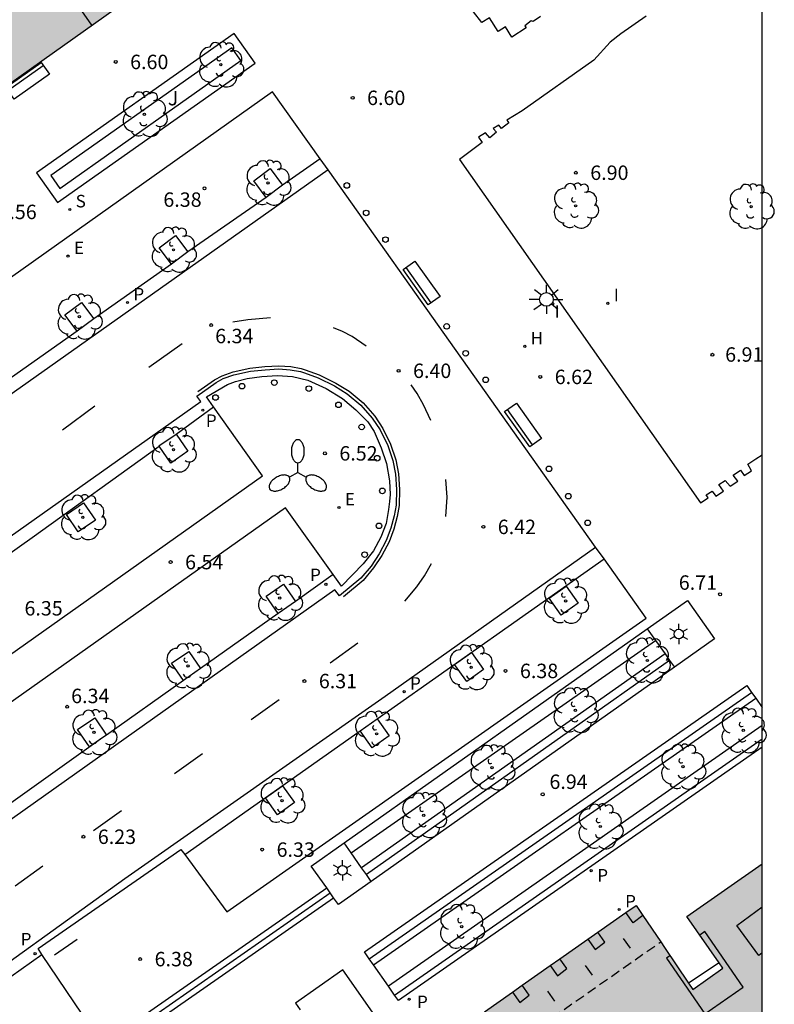
# Model space of a CAD drawing. Units: millimetres. Extents: x 579944 to 580295, y 4795290 to 4795541.
# Drawn here: x 580256 to 580295, y 4795340 to 4795392 of the extents above; entities that cross this region are included whole.
import ezdxf

# ---------------------------------------------------------------- set-up
doc = ezdxf.new("R2010")
doc.units = ezdxf.units.MM
doc.linetypes.add('TRAZOS_NORMALES', pattern=[0.75, 0.5, -0.25])
for name, color, linetype in [('010106', 9, 'Continuous'), ('020204', 9, 'Continuous'), ('020308', 9, 'Continuous'), ('060108', 9, 'Continuous'), ('060113', 4, 'Continuous'), ('060117', 9, 'Continuous'), ('060124', 9, 'Continuous'), ('060141', 9, 'Continuous'), ('070104', 3, 'Continuous'), ('070105', 6, 'Continuous'), ('070117', 9, 'Continuous'), ('080104', 9, 'TRAZOS_NORMALES'), ('080106', 1, 'Continuous'), ('080110', 9, 'Continuous'), ('090109', 9, 'Continuous'), ('090118', 9, 'Continuous'), ('090202', 1, 'Continuous'), ('100101', 9, 'Continuous'), ('100105', 3, 'Continuous'), ('100107', 3, 'Continuous'), ('100202', 3, 'Continuous'), ('100302', 7, 'Continuous'), ('200204', 4, 'Continuous'), ('200304', 4, 'Continuous'), ('210201', 9, 'Continuous'), ('210204', 9, 'Continuous'), ('210205', 4, 'Continuous'), ('210301', 9, 'Continuous'), ('210304', 9, 'Continuous'), ('210305', 4, 'Continuous'), ('220205', 1, 'Continuous'), ('220305', 1, 'Continuous'), ('250203', 9, 'Continuous'), ('250205', 9, 'Continuous'), ('250206', 9, 'Continuous'), ('260101', 9, 'Continuous'), ('260202', 9, 'Continuous'), ('270204', 9, 'Continuous'), ('270304', 9, 'Continuous'), ('990501', 21, 'Continuous')]:
    doc.layers.add(name, color=color, linetype=linetype)
doc.layers.add('080111', color=7, linetype='Continuous', lineweight=30)
doc.styles.add('ARIAL', font='ARIAL.TTF', dxfattribs={"height": 1})
doc.styles.add('ROMANS', font='romans__.ttf', dxfattribs={"height": 1})

# ---------------------------------------------------------------- blocks, each defined once
blk = doc.blocks.new('COTAPU')
blk.add_circle((0, 0), 0.075)
blk = doc.blocks.new('ARBOL')
blk.add_circle((0, 0), 0.0587)
for centre, radius, start, end in [((-0.28, 0.855), 0.3, 359.2878, 173.6078), ((0.097, 0.97), 0.21, 23.1565, 160.4665), ((0.438, 0.881), 0.24, 301.578, 139.328), ((-0.564, 0.381), 0.532, 92.28, 254.58), ((0.656, 0.288), 0.443, 319.8556, 114.7656), ((-0.091, 0.321), 0.12, 119.14, 310.56), ((0.819, -0.249), 0.383, 235.5275, 62.0275), ((-0.556, -0.339), 0.555, 142.64, 266.54), ((-0.039, -0.384), 0.21, 189.64, 323.88), ((-0.301, -0.676), 0.45, 213.78, 295.32), ((0.299, -0.624), 0.532, 224.67, 0.24)]:
    blk.add_arc(centre, radius, start, end)
blk = doc.blocks.new('PLUVI3')
blk.add_circle((0, 0), 0.055)
blk = doc.blocks.new('HIDRAN')
blk.add_circle((0, 0), 0.055)
blk = doc.blocks.new('FAROLM')
for q in [(0, 0.5), (0.433, -0.25), (-0.433, -0.25)]:
    blk.add_line((0, 0), q)
for points in [[(0, 0.5, 0.159986), (0.117, 0.538, 0.106322), (0.238, 0.675, 0.071006), (0.309, 0.858, 0.057309), (0.337, 1.099, 0.057309), (0.309, 1.339, 0.071006), (0.238, 1.522, 0.106322), (0.117, 1.659, 0.159986), (0, 1.697, 0.159986), (-0.117, 1.659, 0.106322), (-0.238, 1.522, 0.071006), (-0.309, 1.339, 0.057309), (-0.337, 1.099, 0.057309), (-0.309, 0.858, 0.071006), (-0.238, 0.675, 0.106322), (-0.117, 0.538, 0.159986)], [(-0.433, -0.25, 0.159986), (-0.525, -0.168, 0.106322), (-0.704, -0.131, 0.071006), (-0.898, -0.161, 0.057309), (-1.12, -0.258, 0.057309), (-1.315, -0.402, 0.071006), (-1.437, -0.555, 0.106322), (-1.495, -0.728, 0.159986), (-1.47, -0.849, 0.159986), (-1.378, -0.931, 0.106322), (-1.199, -0.967, 0.071006), (-1.005, -0.937, 0.057309), (-0.783, -0.841, 0.057309), (-0.588, -0.697, 0.071006), (-0.466, -0.544, 0.106322), (-0.408, -0.371, 0.159986)], [(0.433, -0.25, 0.159986), (0.408, -0.371, 0.106322), (0.466, -0.544, 0.071006), (0.588, -0.697, 0.057309), (0.783, -0.841, 0.057309), (1.005, -0.937, 0.071006), (1.199, -0.967, 0.106322), (1.378, -0.931, 0.159986), (1.47, -0.849, 0.159986), (1.495, -0.728, 0.106322), (1.437, -0.555, 0.071006), (1.315, -0.402, 0.057309), (1.12, -0.258, 0.057309), (0.898, -0.161, 0.071006), (0.704, -0.131, 0.106322), (0.525, -0.168, 0.159986)]]:
    blk.add_lwpolyline(points, format="xyb", close=True)
blk = doc.blocks.new('REGELE')
blk.add_circle((0, 0), 0.055)
blk = doc.blocks.new('FAROLJ')
for p, q in [((0, 0.248), (0, 0.528)), ((-0.215, 0.124), (-0.458, 0.264)), ((0.215, 0.124), (0.458, 0.264)), ((-0.215, -0.124), (-0.458, -0.264)), ((0, -0.248), (0, -0.528)), ((0.215, -0.124), (0.458, -0.264))]:
    blk.add_line(p, q)
blk.add_circle((0, 0), 0.248)
blk = doc.blocks.new('HUEPIV')
blk.add_circle((0, 0), 0.145)
blk = doc.blocks.new('REIND')
blk.add_circle((0, 0), 0.055)
blk = doc.blocks.new('SANEA')
blk.add_circle((0, 0), 0.055)
blk = doc.blocks.new('PLUVI1')
blk.add_circle((0, 0), 0.055)
blk = doc.blocks.new('BANCO')
blk.add_line((1.125, 0.1875), (-1.125, 0.1875))
blk.add_lwpolyline([(1.125, 0.75), (1.125, 0), (-1.125, 0), (-1.125, 0.75)], close=True)
blk = doc.blocks.new('FAROLA')
for p, q in [((0, 0.355), (0, 0.755)), ((-0.355, 0), (-0.895, 0)), ((-0.63, 0.51), (-0.255, 0.245)), ((0.605, 0.49), (0.276, 0.223)), ((0.355, 0), (0.855, 0)), ((-0.65, -0.52), (-0.255, -0.24)), ((0, -0.355), (0, -0.755)), ((0.585, -0.52), (0.256, -0.246))]:
    blk.add_line(p, q)
blk.add_circle((0, 0), 0.355)

msp = doc.modelspace()

# ---------------------------------------------------------------- hatches: boundary and pattern name
at = {"layer": '990501'}
h = msp.add_hatch(color=256, dxfattribs=at)
h.paths.add_polyline_path([(580264.551, 4795394.907), (580252.898, 4795386.633), (580242.785, 4795400.924), (580239.39, 4795398.522), (580246.632, 4795388.268), (580248.056, 4795386.251), (580249.479, 4795384.235), (580243.634, 4795380.155), (580237.787, 4795376.075), (580232.742, 4795383.204), (580227.698, 4795390.333), (580226.002, 4795392.729), (580224.306, 4795395.126), (580219.435, 4795402.078), (580214.563, 4795409.03), (580212.879, 4795411.417), (580211.194, 4795413.803), (580202.587, 4795426.085), (580201.131, 4795428.132), (580201.953, 4795428.71), (580202.775, 4795429.288), (580207.546, 4795432.722), (580208.384, 4795431.523), (580209.697, 4795432.365), (580208.847, 4795433.554), (580212.813, 4795436.389), (580222.887, 4795422.062), (580226.306, 4795424.488), (580216.198, 4795438.842), (580227.928, 4795447.077), (580242.896, 4795425.83), (580249.688, 4795416.156)])
h.paths.add_polyline_path([(580229.57, 4795419.693), (580239.435, 4795405.739), (580236.045, 4795403.342), (580226.18, 4795417.296)], flags=16)
msp.add_hatch(color=256, dxfattribs=at).paths.add_polyline_path([(580294.237, 4795347.637), (580292.277, 4795346.268), (580290.316, 4795344.899), (580292.187, 4795342.224), (580290.627, 4795341.105), (580289.155, 4795343.293), (580287.685, 4795345.48), (580275.406, 4795336.873), (580263.128, 4795328.268), (580262.398, 4795327.763), (580261.669, 4795327.258), (580251.321, 4795320.029), (580252.675, 4795318.089), (580253.506, 4795316.918), (580254.336, 4795315.746), (580252.916, 4795314.684), (580250.925, 4795317.346), (580246.316, 4795314.091), (580249.589, 4795309.45), (580252.211, 4795311.355), (580253.31, 4795309.82), (580252.099, 4795308.981), (580250.888, 4795308.142), (580249.916, 4795307.451), (580248.945, 4795306.759), (580253.242, 4795300.628), (580257.539, 4795294.497), (580258.522, 4795295.187), (580259.505, 4795295.877), (580261.486, 4795293.058), (580263.467, 4795290.239), (580294.236, 4795290.238)])

# ---------------------------------------------------------------- linework, layer by layer
at = {"layer": '010106', "flags": 128}
msp.add_lwpolyline([(579944.246, 4795290.246), (580294.236, 4795290.238), (580294.242, 4795540.231), (579944.251, 4795540.239)], close=True, dxfattribs=at)
at = {"layer": '060108'}
for points in [[(580271.268, 4795384.284, 6.601), (580268.789, 4795387.778, 6.604), (580236.568, 4795364.916, 6.409), (580239.063, 4795361.466, 6.357)], [(580271.671, 4795383.715, 6.601), (580271.268, 4795384.284, 6.601)], [(580285.58, 4795364.108, 6.587), (580271.671, 4795383.715, 6.601)], [(580265.707, 4795371.402, 6.404), (580265.348, 4795371.908, 6.385), (580266.442, 4795372.554, 6.389), (580266.865, 4795372.716, 6.397), (580267.467, 4795372.876, 6.398), (580268.226, 4795372.97, 6.401), (580269.038, 4795373.032, 6.402), (580269.815, 4795372.967, 6.406), (580270.623, 4795372.776, 6.406), (580271.574, 4795372.352, 6.435), (580272.419, 4795371.834, 6.453), (580273.105, 4795371.245, 6.454), (580273.736, 4795370.615, 6.455), (580274.066, 4795370.116, 6.458), (580274.432, 4795369.268, 6.465), (580274.715, 4795368.443, 6.462), (580274.87, 4795367.546, 6.458), (580274.891, 4795366.831, 6.46), (580274.864, 4795366.473, 6.458), (580274.816, 4795366.063, 6.465), (580274.689, 4795365.329, 6.464), (580274.416, 4795364.617, 6.464), (580274.027, 4795363.918, 6.469), (580273.501, 4795363.231, 6.463), (580272.368, 4795362.08, 6.44), (580271.935, 4795362.686, 6.457)], [(580229.502, 4795340.344, 6.247), (580268.255, 4795367.813, 6.544), (580265.707, 4795371.402, 6.404)], [(580271.935, 4795362.686, 6.457), (580269.462, 4795366.143, 6.557), (580247.639, 4795350.714, 6.367), (580230.82, 4795338.524, 6.283), (580233.094, 4795335.215, 6.179)], [(580286.018, 4795363.491, 6.586), (580285.58, 4795364.108, 6.587)], [(580264.219, 4795348.117, 6.319), (580266.413, 4795345.151, 6.444), (580288.206, 4795360.406, 6.584), (580286.018, 4795363.491, 6.586)], [(580256.798, 4795342.934, 6.255), (580256.598, 4795343.232, 6.243), (580264.02, 4795348.386, 6.308), (580264.219, 4795348.117, 6.319)], [(580237.38, 4795329.175, 6.217), (580239.583, 4795326.158, 6.267), (580254.97, 4795337.061, 6.345), (580258.884, 4795339.823, 6.385), (580256.798, 4795342.934, 6.255)]]:
    msp.add_polyline3d(points, dxfattribs=at)
at = {"layer": '060113'}
for points in [[(580271.671, 4795383.715, 6.393), (580239.75, 4795361.14, 6.079), (580239.958, 4795360.826, 6.094), (580239.664, 4795360.541, 6.128), (580238.435, 4795359.627, 6.16), (580237.108, 4795358.777, 6.175), (580235.99, 4795358.165, 6.171), (580235.399, 4795357.87, 6.202), (580234.845, 4795357.68, 6.194), (580234.087, 4795357.557, 6.187), (580233.607, 4795357.579, 6.174), (580232.711, 4795357.67, 6.171), (580232.021, 4795357.814, 6.15), (580231.501, 4795358.013, 6.131), (580230.751, 4795358.37, 6.099), (580229.595, 4795359.037, 6.117), (580229.079, 4795359.461, 6.118), (580228.28, 4795360.349, 6.089), (580228.107, 4795360.613, 6.084), (580228.343, 4795360.815, 6.074), (580227.127, 4795362.649, 6.079), (580218.027, 4795375.515, 6.169), (580209.655, 4795387.366, 6.152), (580201.904, 4795398.248, 6.183)], [(580271.268, 4795384.284, 6.394), (580269.301, 4795382.925, 6.427)], [(580268.445, 4795382.285, 6.411), (580264.384, 4795379.447, 6.374)], [(580263.528, 4795378.808, 6.358), (580259.489, 4795375.968, 6.359)], [(580258.633, 4795375.328, 6.343), (580254.605, 4795372.507, 6.351)], [(580243.386, 4795356.333, 6.143), (580265.05, 4795371.68, 6.292), (580264.854, 4795371.957, 6.296), (580265.854, 4795372.658, 6.296), (580266.225, 4795372.863, 6.296), (580266.776, 4795373.065, 6.296), (580267.631, 4795373.242, 6.296), (580268.4, 4795373.325, 6.296), (580269.116, 4795373.367, 6.296), (580269.705, 4795373.327, 6.296), (580270.24, 4795373.224, 6.296), (580270.439, 4795373.169, 6.336), (580271.151, 4795372.905, 6.322), (580271.997, 4795372.493, 6.361), (580272.665, 4795372.072, 6.37), (580273.382, 4795371.482, 6.384), (580273.971, 4795370.812, 6.389), (580274.372, 4795370.195, 6.395), (580274.771, 4795369.39, 6.381), (580275.033, 4795368.607, 6.378), (580275.169, 4795367.9, 6.368), (580275.231, 4795367.099, 6.336), (580275.209, 4795366.279, 6.342), (580275.106, 4795365.722, 6.334), (580274.938, 4795365.083, 6.332), (580274.697, 4795364.445, 6.348), (580274.319, 4795363.756, 6.332), (580273.909, 4795363.12, 6.321), (580273.374, 4795362.486, 6.298), (580272.266, 4795361.566, 6.305), (580272.028, 4795361.885, 6.3), (580260.097, 4795353.422, 6.252), (580233.88, 4795334.837, 6.074)], [(580263.77, 4795369.98, 6.296), (580265.707, 4795371.402, 6.309)], [(580227.032, 4795343.836, 5.98), (580240.98, 4795353.738, 6.136), (580256.295, 4795364.602, 6.23), (580262.882, 4795369.351, 6.283)], [(580253.503, 4795290.239, 6.277), (580251.103, 4795293.605, 6.245), (580240.561, 4795308.481, 6.149), (580233.894, 4795317.901, 6.099), (580232.485, 4795320.047, 6.112), (580232.117, 4795320.758, 6.111), (580231.864, 4795321.414, 6.108), (580231.684, 4795322.1, 6.107), (580231.587, 4795322.649, 6.1), (580231.596, 4795323.249, 6.1), (580231.671, 4795324.068, 6.107), (580231.894, 4795324.886, 6.107), (580232.232, 4795325.659, 6.115), (580232.622, 4795326.474, 6.111), (580233.137, 4795327.15, 6.107), (580233.749, 4795327.748, 6.17), (580234.755, 4795328.584, 6.171), (580237.092, 4795330.331, 6.171), (580237.325, 4795330.038, 6.171), (580251.707, 4795340.117, 6.209), (580261.11, 4795346.876, 6.279), (580274.633, 4795356.362, 6.351), (580285.58, 4795364.108, 6.36)], [(580274.218, 4795355.169, 6.298), (580286.018, 4795363.491, 6.36)], [(580271.935, 4795362.686, 6.323), (580269.969, 4795361.273, 6.311)], [(580269.072, 4795360.657, 6.301), (580265.04, 4795357.799, 6.272)], [(580265.04, 4795357.799, 6.272), (580264.152, 4795357.17, 6.266)], [(580264.152, 4795357.17, 6.266), (580260.156, 4795354.337, 6.238)], [(580259.97, 4795354.205, 6.237), (580257.844, 4795352.698, 6.222), (580253.222, 4795349.411, 6.18)], [(580260.156, 4795354.337, 6.238), (580259.97, 4795354.205, 6.237)], [(580264.219, 4795348.117, 6.245), (580273.337, 4795354.548, 6.293)], [(580247.643, 4795336.447, 6.092), (580256.798, 4795342.934, 6.138)]]:
    msp.add_polyline3d(points, dxfattribs=at)
at = {"layer": '060117'}
for points in [[(580255.941, 4795335.479, 6.768), (580271.6, 4795346.389, 6.768)], [(580256.302, 4795334.967, 7.126), (580271.961, 4795345.878, 7.126)]]:
    msp.add_polyline3d(points, dxfattribs=at)
at = {"layer": '060124'}
msp.add_polyline3d([(580291.993, 4795342.502, 7.34), (580290.406, 4795341.434, 7.345)], dxfattribs=at)
at = {"layer": '060141'}
msp.add_polyline3d([(580256.125, 4795335.219, 6.957), (580271.783, 4795346.129, 6.957)], dxfattribs=at)
msp.add_polyline3d([(580256.125, 4795335.219, 6.957), (580271.783, 4795346.129, 6.957)], dxfattribs=at)
at = {"layer": '070104'}
msp.add_polyline3d([(580288.214, 4795391.699, 6.52), (580286.894, 4795390.789, 6.546), (580286.337, 4795390.36, 6.563), (580285.492, 4795389.409, 6.603), (580281.753, 4795386.786, 6.63), (580280.957, 4795386.299, 6.648), (580281.066, 4795386.152, 6.661), (580280.689, 4795385.856, 6.686), (580280.546, 4795386.037, 6.653), (580280.254, 4795385.867, 6.65), (580280.421, 4795385.681, 6.672), (580280.08, 4795385.38, 6.674), (580279.862, 4795385.635, 6.676), (580279.499, 4795385.417, 6.684), (580279.683, 4795385.137, 6.684), (580278.504, 4795384.254, 6.699), (580291.027, 4795366.4, 6.695), (580291.422, 4795366.669, 6.719), (580291.318, 4795366.826, 6.715), (580291.641, 4795367.007, 6.714), (580291.821, 4795366.755, 6.715), (580292.227, 4795367.006, 6.718), (580291.987, 4795367.355, 6.73), (580292.313, 4795367.562, 6.724), (580292.565, 4795367.276, 6.692), (580292.976, 4795367.538, 6.693), (580292.727, 4795367.85, 6.701), (580293.102, 4795368.106, 6.702), (580293.301, 4795367.818, 6.699), (580293.674, 4795368.065, 6.697), (580293.488, 4795368.418, 6.689), (580293.904, 4795368.69, 6.664), (580294.238, 4795368.905, 6.662)], dxfattribs=at)
at = {"layer": '070105'}
for points in [[(580288.262, 4795359.86, 7.394), (580290.351, 4795361.335, 7.405), (580291.767, 4795359.331, 7.405), (580289.677, 4795357.856, 7.394)], [(580272.501, 4795348.73, 7.31), (580288.262, 4795359.86, 7.394)], [(580288.262, 4795359.86, 7.394), (580288.698, 4795359.243, 7.394)], [(580288.698, 4795359.243, 7.394), (580289.189, 4795358.548, 7.394)], [(580289.189, 4795358.548, 7.394), (580289.425, 4795358.214, 7.394)], [(580289.677, 4795357.856, 7.394), (580273.916, 4795346.726, 7.31)], [(580289.425, 4795358.214, 7.394), (580289.677, 4795357.856, 7.394)], [(580273.812, 4795342.703, 7.309), (580273.565, 4795343.058, 7.308), (580293.443, 4795356.907, 7.114)], [(580293.443, 4795356.907, 7.114), (580293.689, 4795356.552, 7.054)], [(580293.689, 4795356.552, 7.054), (580293.9, 4795356.25, 7.003)], [(580293.9, 4795356.25, 7.003), (580294.238, 4795355.763, 6.922)], [(580294.238, 4795353.707, 7.123), (580275.326, 4795340.53, 7.319), (580275.125, 4795340.819, 7.318)], [(580271.6, 4795346.389, 7.301), (580270.796, 4795347.526, 7.301), (580272.501, 4795348.73, 7.31)], [(580272.872, 4795348.205, 7.301), (580272.501, 4795348.73, 7.301)], [(580273.414, 4795347.437, 7.301), (580272.872, 4795348.205, 7.301)], [(580273.664, 4795347.083, 7.301), (580273.414, 4795347.437, 7.301)], [(580273.916, 4795346.726, 7.301), (580273.664, 4795347.083, 7.301)], [(580273.916, 4795346.726, 7.31), (580272.212, 4795345.522, 7.301), (580271.961, 4795345.878, 7.301)], [(580271.961, 4795345.878, 7.301), (580271.6, 4795346.389, 7.301)], [(580274.03, 4795342.39, 7.311), (580273.812, 4795342.703, 7.309)], [(580274.804, 4795341.279, 7.316), (580274.03, 4795342.39, 7.311)], [(580275.894, 4795337.215, 10.355), (580272.444, 4795342.137, 10.355), (580269.97, 4795340.403, 10.355), (580270.213, 4795340.056, 10.355)], [(580275.125, 4795340.819, 7.318), (580274.804, 4795341.279, 7.316)]]:
    msp.add_polyline3d(points, dxfattribs=at)
at = {"layer": '070117'}
for points in [[(580288.034, 4795344.96, 7.124), (580287.525, 4795344.57, 7.143), (580287.147, 4795345.103, 7.135)], [(580285.181, 4795343.725, 7.134), (580285.562, 4795343.188, 7.142), (580286.057, 4795343.566, 7.124), (580285.69, 4795344.082, 7.124)], [(580283.216, 4795342.348, 7.129), (580283.592, 4795341.818, 7.137), (580284.087, 4795342.196, 7.119), (580283.726, 4795342.705, 7.119)], [(580281.252, 4795340.971, 7.14), (580281.632, 4795340.434, 7.148), (580282.127, 4795340.812, 7.13), (580281.761, 4795341.328, 7.13)]]:
    msp.add_polyline3d(points, dxfattribs=at)
at = {"layer": '080104'}
msp.add_polyline3d([(580275.885, 4795337.209, 7.123), (580277.18, 4795335.343, 7.153), (580288.961, 4795343.582, 7.155)], dxfattribs=at)
at = {"layer": '080106'}
msp.add_polyline3d([(580294.237, 4795343.011, 23.803), (580294.06, 4795342.881, 23.803), (580292.92, 4795344.435, 23.803), (580294.237, 4795345.401, 23.803)], dxfattribs=at)
at = {"layer": '080110'}
for points in [[(580260.293, 4795400.995, 24.039), (580255.088, 4795397.371, 24.039), (580259.373, 4795391.23, 24.039)], [(580289.445, 4795342.862, 24.624), (580289.258, 4795342.732, 24.622), (580291.263, 4795339.84, 25.839), (580293.257, 4795341.231, 25.861), (580291.252, 4795344.123, 24.644), (580290.988, 4795343.939, 24.641)]]:
    msp.add_polyline3d(points, dxfattribs=at)
at = {"layer": '080111'}
for points in [[(580252.528, 4795387.156, 6.757), (580252.898, 4795386.633, 6.746), (580264.551, 4795394.907, 6.817), (580249.688, 4795416.156, 6.365)], [(580291.993, 4795342.502, 7.314), (580290.316, 4795344.899, 7.155), (580292.277, 4795346.268, 7.172), (580294.237, 4795347.637, 7.188)], [(580287.147, 4795345.103, 7.194), (580287.685, 4795345.48, 7.121), (580288.034, 4795344.96, 7.135)], [(580285.69, 4795344.082, 7.391), (580287.147, 4795345.103, 7.194)], [(580288.034, 4795344.96, 7.135), (580288.961, 4795343.582, 7.172)], [(580285.181, 4795343.725, 7.46), (580285.69, 4795344.082, 7.391)], [(580283.726, 4795342.705, 7.657), (580285.181, 4795343.725, 7.46)], [(580288.961, 4795343.582, 7.172), (580289.155, 4795343.293, 7.18), (580290.406, 4795341.434, 7.328)], [(580283.216, 4795342.348, 7.726), (580283.726, 4795342.705, 7.657)], [(580290.406, 4795341.434, 7.328), (580290.627, 4795341.105, 7.355), (580292.187, 4795342.224, 7.333), (580291.993, 4795342.502, 7.314)], [(580281.761, 4795341.328, 7.922), (580283.216, 4795342.348, 7.726)], [(580279.795, 4795339.95, 8.189), (580281.252, 4795340.971, 7.991)], [(580281.252, 4795340.971, 7.991), (580281.761, 4795341.328, 7.922)]]:
    msp.add_polyline3d(points, dxfattribs=at)
at = {"layer": '090109'}
msp.add_polyline3d([(580257.448, 4795342.913, 7.346), (580258.622, 4795343.729, 7.346)], dxfattribs=at)
at = {"layer": '090118'}
for points in [[(580287.003, 4795343.763, 7.144), (580287.368, 4795343.248, 7.148)], [(580285.04, 4795342.363, 7.147), (580285.405, 4795341.848, 7.151)], [(580283.071, 4795341.018, 7.143), (580283.436, 4795340.503, 7.147)]]:
    msp.add_polyline3d(points, dxfattribs=at)
at = {"layer": '100101'}
for points in [[(580268.445, 4795382.285, 6.411), (580267.805, 4795383.141, 6.411), (580268.661, 4795383.781, 6.427), (580269.301, 4795382.925, 6.427)], [(580269.301, 4795382.925, 6.427), (580268.445, 4795382.285, 6.411)], [(580263.528, 4795378.808, 6.358), (580262.888, 4795379.663, 6.358), (580263.744, 4795380.303, 6.374), (580264.384, 4795379.447, 6.374)], [(580264.384, 4795379.447, 6.374), (580263.528, 4795378.808, 6.358)], [(580258.633, 4795375.328, 6.343), (580257.993, 4795376.184, 6.343), (580258.849, 4795376.824, 6.359), (580259.489, 4795375.968, 6.359)], [(580259.489, 4795375.968, 6.359), (580258.633, 4795375.328, 6.343)], [(580262.882, 4795369.351, 6.416), (580262.873, 4795369.364, 6.417), (580263.77, 4795369.98, 6.417)], [(580263.77, 4795369.98, 6.417), (580264.386, 4795369.083, 6.388), (580263.489, 4795368.467, 6.388)], [(580263.489, 4795368.467, 6.388), (580262.882, 4795369.351, 6.416)], [(580258.682, 4795364.895, 6.379), (580258.066, 4795365.792, 6.408), (580258.963, 4795366.408, 6.408), (580259.579, 4795365.511, 6.379), (580258.682, 4795364.895, 6.379)], [(580269.072, 4795360.657, 6.324), (580268.456, 4795361.554, 6.353), (580269.353, 4795362.17, 6.353), (580269.969, 4795361.273, 6.324)], [(580283.162, 4795361.451, 6.477), (580284.041, 4795362.076, 6.464), (580284.666, 4795361.197, 6.464), (580283.787, 4795360.572, 6.477), (580283.162, 4795361.451, 6.477)], [(580269.969, 4795361.273, 6.324), (580269.072, 4795360.657, 6.324)], [(580264.152, 4795357.17, 6.345), (580263.536, 4795358.068, 6.374), (580264.432, 4795358.684, 6.374), (580265.04, 4795357.799, 6.345)], [(580278.251, 4795358.001, 6.438), (580279.13, 4795358.626, 6.425), (580279.755, 4795357.747, 6.425), (580278.876, 4795357.122, 6.438), (580278.251, 4795358.001, 6.438)], [(580259.261, 4795353.718, 6.313), (580258.645, 4795354.615, 6.342), (580259.542, 4795355.231, 6.342), (580260.156, 4795354.337, 6.313)], [(580273.337, 4795354.548, 6.421), (580274.218, 4795355.169, 6.408)], [(580274.218, 4795355.169, 6.408), (580274.842, 4795354.292, 6.408), (580273.963, 4795353.667, 6.421), (580273.337, 4795354.548, 6.421)], [(580259.97, 4795354.205, 6.313), (580259.261, 4795353.718, 6.313)], [(580268.421, 4795351.075, 6.304), (580269.3, 4795351.7, 6.291), (580269.925, 4795350.821, 6.291), (580269.046, 4795350.196, 6.304), (580268.421, 4795351.075, 6.304)]]:
    msp.add_polyline3d(points, dxfattribs=at)
at = {"layer": '100105'}
for points in [[(580282.714, 4795391.677, 6.511), (580282.334, 4795391.42, 6.546), (580282.231, 4795391.468, 6.546), (580281.904, 4795391.207, 6.546), (580281.971, 4795391.105, 6.546), (580281.225, 4795390.617, 6.549), (580280.889, 4795391.144, 6.556), (580280.511, 4795390.905, 6.557), (580280.07, 4795391.623, 6.607), (580279.657, 4795391.365, 6.607), (580279.239, 4795391.924, 6.628)], [(580257.602, 4795382.013, 6.57), (580267.875, 4795389.264, 6.639), (580266.789, 4795390.802, 6.664), (580256.516, 4795383.551, 6.595), (580257.602, 4795382.013, 6.57)], [(580257.729, 4795382.75, 6.58), (580267.138, 4795389.391, 6.643), (580266.662, 4795390.065, 6.654), (580257.253, 4795383.424, 6.591), (580257.729, 4795382.75, 6.58)], [(580275.125, 4795340.819, 7.185), (580294.238, 4795354.135, 6.999)]]:
    msp.add_polyline3d(points, dxfattribs=at)
at = {"layer": '100107'}
for points in [[(580272.872, 4795348.205, 7.978), (580288.698, 4795359.243, 7.987)], [(580289.189, 4795358.548, 7.987), (580273.414, 4795347.437, 7.987)], [(580289.425, 4795358.214, 7.182), (580273.664, 4795347.083, 7.098)], [(580273.812, 4795342.703, 7.222), (580293.689, 4795356.552, 7.028)], [(580274.03, 4795342.39, 8.054), (580293.9, 4795356.25, 8.054)], [(580294.238, 4795354.835, 8.054), (580274.804, 4795341.279, 8.054)]]:
    msp.add_polyline3d(points, dxfattribs=at)
at = {"layer": '260101'}
for points in [[(580268.682, 4795376.024, 6.334), (580267.502, 4795375.916, 6.34), (580266.721, 4795375.802, 6.34)], [(580273.659, 4795374.541, 6.376), (580272.93, 4795375.046, 6.376), (580272.428, 4795375.306, 6.374), (580271.947, 4795375.503, 6.372)], [(580264.084, 4795374.673, 6.383), (580262.351, 4795373.446, 6.359)], [(580264.9, 4795372.185, 6.295), (580265.769, 4795372.794, 6.295), (580266.158, 4795373.009, 6.296), (580266.732, 4795373.22, 6.296), (580267.606, 4795373.401, 6.296), (580268.387, 4795373.485, 6.296), (580269.117, 4795373.528, 6.296), (580269.726, 4795373.486, 6.296), (580270.277, 4795373.38, 6.296), (580270.488, 4795373.322, 6.336), (580271.214, 4795373.053, 6.322), (580272.075, 4795372.632, 6.361), (580272.759, 4795372.202, 6.371), (580273.494, 4795371.598, 6.385), (580274.099, 4795370.908, 6.39), (580274.512, 4795370.275, 6.396), (580274.92, 4795369.451, 6.382), (580275.189, 4795368.648, 6.379), (580275.328, 4795367.921, 6.369), (580275.392, 4795367.103, 6.337), (580275.369, 4795366.262, 6.343), (580275.263, 4795365.687, 6.335), (580275.091, 4795365.034, 6.333), (580274.843, 4795364.378, 6.349), (580274.457, 4795363.674, 6.333), (580274.038, 4795363.024, 6.322), (580273.487, 4795362.372, 6.299), (580272.469, 4795361.526, 6.304)], [(580277.01, 4795370.681, 6.45), (580276.623, 4795371.508, 6.441), (580276.295, 4795372.092, 6.416), (580275.996, 4795372.538, 6.405)], [(580259.543, 4795371.436, 6.341), (580257.862, 4795370.187, 6.324)], [(580277.789, 4795365.693, 6.413), (580277.867, 4795366.702, 6.414), (580277.796, 4795367.619, 6.41)], [(580275.661, 4795361.294, 6.351), (580276.282, 4795362.032, 6.365), (580276.691, 4795362.615, 6.365), (580277.047, 4795363.252, 6.365)], [(580271.772, 4795358.082, 6.337), (580273.219, 4795359.12, 6.328)], [(580267.677, 4795355.144, 6.294), (580269.124, 4795356.182, 6.285)], [(580263.689, 4795352.33, 6.269), (580265.136, 4795353.368, 6.26)], [(580259.477, 4795349.372, 6.232), (580260.924, 4795350.41, 6.223)], [(580255.404, 4795346.498, 6.203), (580256.851, 4795347.536, 6.194)]]:
    msp.add_polyline3d(points, dxfattribs=at)

# ---------------------------------------------------------------- block references
at = {"layer": '020204', "rotation": 359.9987685839998}
for p in [(580260.631, 4795389.324, 6.597), (580272.949, 4795387.458, 6.599), (580284.551, 4795383.565, 6.898), (580265.247, 4795382.754, 6.376), (580265.592, 4795375.646, 6.344), (580291.65, 4795374.104, 6.907), (580275.339, 4795373.269, 6.399), (580282.703, 4795372.951, 6.62), (580271.509, 4795368.978, 6.515), (580279.742, 4795365.155, 6.42), (580263.487, 4795363.326, 6.541), (580292.05, 4795361.65, 6.712), (580280.895, 4795357.669, 6.375), (580270.442, 4795357.141, 6.305), (580258.105, 4795355.808, 6.341), (580282.827, 4795351.252, 6.939), (580258.951, 4795349.048, 6.228), (580268.244, 4795348.38, 6.33), (580261.903, 4795342.688, 6.382)]:
    msp.add_blockref('COTAPU', p, dxfattribs=at)
at = {"layer": '090202'}
for p, rotation in [((580255.831, 4795388.643), 215.378068596131), ((580276.228, 4795377.614), 305.4438686003634), ((580281.5, 4795370.232), 305.4438686003634)]:
    msp.add_blockref('BANCO', p, dxfattribs=dict(at, rotation=rotation))
at = {"layer": '100202', "rotation": 359.9987685839998}
for p in [(580266.095, 4795389.182, 6.729), (580262.123, 4795386.605, 6.671), (580268.553, 4795383.033, 6.427), (580284.538, 4795381.845, 6.981), (580293.666, 4795381.805, 6.93), (580263.636, 4795379.555, 6.427), (580258.741, 4795376.076, 6.427), (580263.634, 4795369.165, 6.388), (580258.922, 4795365.649, 6.371), (580269.16, 4795361.454, 6.337), (580284.02, 4795361.303, 6.48), (580288.269, 4795358.21, 7.408), (580264.391, 4795357.925, 6.337), (580279.109, 4795357.853, 6.441), (580284.526, 4795355.623, 7.309), (580293.254, 4795354.574, 7.15), (580259.501, 4795354.472, 6.305), (580274.196, 4795354.398, 6.424), (580280.197, 4795352.645, 7.352), (580290.118, 4795352.685, 7.122), (580269.279, 4795350.927, 6.307), (580276.643, 4795350.165, 7.401), (580285.82, 4795349.58, 7.067), (580278.619, 4795344.378, 7.074)]:
    msp.add_blockref('ARBOL', p, dxfattribs=at)
at = {"layer": '200204', "rotation": 359.9987685839998}
msp.add_blockref('HIDRAN', (580281.896, 4795374.538, 6.627), dxfattribs=at)
at = {"layer": '210201', "rotation": 359.9987685839998}
msp.add_blockref('PLUVI1', (580286.806, 4795345.265, 7.116), dxfattribs=at)
at = {"layer": '210204', "rotation": 359.9987685839998}
msp.add_blockref('SANEA', (580258.243, 4795381.657, 6.594), dxfattribs=at)
at = {"layer": '210205', "rotation": 359.9987685839998}
for p in [(580261.243, 4795376.818, 6.24), (580265.161, 4795371.222, 6.265), (580271.559, 4795362.171, 6.3), (580275.625, 4795356.587, 6.248), (580285.343, 4795347.286, 7.038), (580256.439, 4795342.969, 6.065), (580275.883, 4795340.601, 7.053)]:
    msp.add_blockref('PLUVI3', p, dxfattribs=at)
at = {"layer": '220205', "rotation": 359.9987685839998}
for p in [(580258.153, 4795379.232, 6.394), (580272.238, 4795366.164, 6.574)]:
    msp.add_blockref('REGELE', p, dxfattribs=at)
at = {"layer": '250203', "rotation": 359.9987685839998}
for p in [(580289.903, 4795359.585, 7.378), (580272.417, 4795347.302, 7.367)]:
    msp.add_blockref('FAROLJ', p, dxfattribs=at)
at = {"layer": '250205', "rotation": 359.9987685839998}
msp.add_blockref('FAROLM', (580270.099, 4795367.985, 6.541), dxfattribs=at)
at = {"layer": '250206', "rotation": 359.9987685839998}
msp.add_blockref('FAROLA', (580283.025, 4795376.98, 6.624), dxfattribs=at)
at = {"layer": '260202', "rotation": 359.9987685839998}
for p in [(580272.647, 4795382.904, 6.497), (580273.651, 4795381.476, 6.516), (580274.654, 4795380.09, 6.534), (580277.837, 4795375.578, 6.571), (580278.826, 4795374.179, 6.585), (580267.198, 4795372.469, 6.417), (580268.874, 4795372.655, 6.434), (580279.865, 4795372.8, 6.582), (580270.669, 4795372.344, 6.445), (580265.821, 4795371.88, 6.397), (580272.214, 4795371.501, 6.463), (580273.417, 4795370.346, 6.488), (580274.224, 4795368.724, 6.493), (580283.153, 4795368.173, 6.576), (580274.494, 4795367.026, 6.504), (580284.156, 4795366.752, 6.556), (580285.167, 4795365.366, 6.548), (580274.319, 4795365.208, 6.482), (580273.571, 4795363.714, 6.458)]:
    msp.add_blockref('HUEPIV', p, dxfattribs=at)
at = {"layer": '270204', "rotation": 359.9987685839998}
for p in [(580283.352, 4795376.754, 6.637), (580286.218, 4795376.774, 6.83)]:
    msp.add_blockref('REIND', p, dxfattribs=at)

# ---------------------------------------------------------------- texts
at = {"layer": '020308', "style": 'ARIAL'}
for s, p in [('6.60', (580261.381, 4795388.949, 6.597)), ('6.60', (580273.699, 4795387.083, 6.599)), ('6.90', (580285.301, 4795383.19, 6.898)), ('6.38', (580263.108, 4795381.792, 6.376)), ('6.56', (580254.537, 4795381.153, 6.558)), ('6.34', (580265.802, 4795374.701, 6.344)), ('6.91', (580292.313, 4795373.741, 6.907)), ('6.40', (580276.088, 4795372.894, 6.399)), ('6.62', (580283.453, 4795372.576, 6.62)), ('6.52', (580272.258, 4795368.603, 6.515)), ('6.42', (580280.492, 4795364.78, 6.42)), ('6.54', (580264.237, 4795362.951, 6.541)), ('6.71', (580289.903, 4795361.886, 6.712)), ('6.35', (580255.888, 4795360.548, 6.354)), ('6.38', (580281.645, 4795357.294, 6.375)), ('6.31', (580271.192, 4795356.766, 6.305)), ('6.34', (580258.315, 4795355.993, 6.341)), ('6.94', (580283.178, 4795351.533, 6.939)), ('6.23', (580259.701, 4795348.673, 6.228)), ('6.33', (580268.994, 4795348.005, 6.33)), ('6.38', (580262.653, 4795342.313, 6.382))]:
    msp.add_text(s, height=0.75, rotation=359.9988, dxfattribs=at).set_placement(p)
at = {"layer": '100302', "style": 'ARIAL'}
msp.add_text('J', height=0.75, rotation=359.9988, dxfattribs=at).set_placement((580263.339, 4795387.066))
at = {"layer": '200304', "style": 'ROMANS'}
msp.add_text('H', height=0.65, rotation=359.9988, dxfattribs=at).set_placement((580282.202, 4795374.644, 6.627))
at = {"layer": '210301', "style": 'ROMANS'}
msp.add_text('P', height=0.65, rotation=359.9988, dxfattribs=at).set_placement((580287.112, 4795345.371, 7.116))
at = {"layer": '210304', "style": 'ROMANS'}
msp.add_text('S', height=0.65, rotation=359.9988, dxfattribs=at).set_placement((580258.549, 4795381.763, 6.594))
at = {"layer": '210305', "style": 'ROMANS'}
for p in [(580261.549, 4795376.924, 6.24), (580265.318, 4795370.35, 6.265), (580270.735, 4795362.334, 6.3), (580275.931, 4795356.693, 6.248), (580285.664, 4795346.72, 7.038), (580255.688, 4795343.4, 6.065), (580276.293, 4795340.139, 7.053)]:
    msp.add_text('P', height=0.65, rotation=359.9988, dxfattribs=at).set_placement(p)
at = {"layer": '220305', "style": 'ROMANS'}
for p in [(580258.459, 4795379.338, 6.394), (580272.544, 4795366.27, 6.574)]:
    msp.add_text('E', height=0.65, rotation=359.9988, dxfattribs=at).set_placement(p)
at = {"layer": '270304', "style": 'ROMANS'}
for p in [(580286.524, 4795376.88, 6.83), (580283.451, 4795376.028, 6.637)]:
    msp.add_text('I', height=0.65, rotation=359.9988, dxfattribs=at).set_placement(p)

doc.saveas('drawing.dxf')
